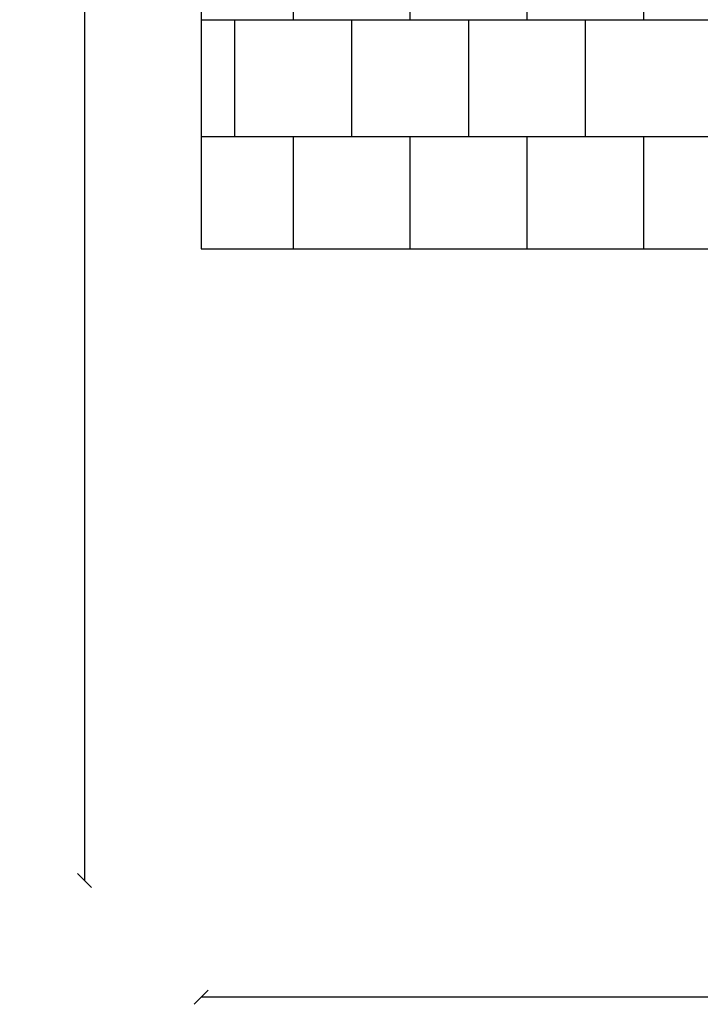
# Model space of a CAD drawing. Units: millimetres. Extents: x -777 to 7940, y -1296 to 11019.
# Drawn here: x -777 to 2135, y -530 to 3682 of the extents above; entities that cross this region are included whole.
import ezdxf

# ---------------------------------------------------------------- set-up
doc = ezdxf.new("R2010")
doc.units = ezdxf.units.MM
for name, color, linetype in [('BORDO PIASTE ANTITRAUMA', 20, 'Continuous'), ('PAVIMENTAZIONE', 254, 'Continuous'), ('QUOTE', 7, 'Continuous')]:
    doc.layers.add(name, color=color, linetype=linetype)
doc.styles.get("Standard").update_dxf_attribs({"font": 'arial.ttf'})
doc.dimstyles.new('CHZ', dxfattribs={"dimtxt": 8, "dimasz": 4, "dimexe": 1.25, "dimexo": 0.625, "dimgap": 1, "dimtad": 1, "dimdec": 1, "dimtxsty": 'Standard', "dimblk": 'OBLIQUE', "dimcen": 1, "dimadec": 0, "dimazin": 0, "dimtfac": 1, "dimtdec": 1, "dimtmove": 0, "dimatfit": 3, "dimldrblk": 'OBLIQUE', "dimfxl": 1, "dimarcsym": 0})

# ---------------------------------------------------------------- blocks, each defined once
blk = doc.blocks.new('_Oblique')
at = {"color": 0, "linetype": 'ByBlock', "lineweight": -2}
blk.add_line((-0.5, -0.5), (0.5, 0.5), dxfattribs=at)
blk = doc.blocks.new('*D5')
at = {"layer": 'Defpoints', "color": 0, "transparency": 16777216}
for p in [(-500, 10451.5), (-500, 0), (-500, 0)]:
    blk.add_point(p, dxfattribs=at)
at = {"layer": 'QUOTE', "color": 0, "lineweight": -2, "transparency": 16777216}
for p, q in [((-500, 10451.5), (-500, 0)), ((-499.4, 10451.5), (-498.8, 10451.5)), ((-499.4, 0), (-498.8, 0))]:
    blk.add_line(p, q, dxfattribs=at)
at = {"layer": 'QUOTE', "color": 0, "lineweight": -2, "transparency": 16777216, "xscale": 60, "yscale": 60, "zscale": 60}
for p, rotation in [((-500, 10451.5), 90), ((-500, 0), 270)]:
    blk.add_blockref('_Oblique', p, dxfattribs=dict(at, rotation=rotation))
at = {"layer": 'QUOTE', "color": 0, "transparency": 16777216, "insert": (-647.6, 5225.7), "char_height": 150, "width": 521.419, "attachment_point": 5, "rotation": 90}
blk.add_mtext('{\\H1.66667x;10451}', dxfattribs=at)
blk = doc.blocks.new('*D6')
at = {"layer": 'Defpoints', "color": 0, "transparency": 16777216}
for p in [(0, -500), (0, -500), (7410.5, -500)]:
    blk.add_point(p, dxfattribs=at)
at = {"layer": 'QUOTE', "color": 0, "lineweight": -2, "transparency": 16777216}
for p, q in [((0, -499.4), (0, -498.8)), ((7410.5, -500), (0, -500)), ((7410.5, -499.4), (7410.5, -498.8))]:
    blk.add_line(p, q, dxfattribs=at)
at = {"layer": 'QUOTE', "color": 0, "lineweight": -2, "transparency": 16777216, "xscale": 60, "yscale": 60, "zscale": 60, "rotation": 180}
blk.add_blockref('_Oblique', (0, -500), dxfattribs=at)
at = {"layer": 'QUOTE', "color": 0, "lineweight": -2, "transparency": 16777216, "xscale": 60, "yscale": 60, "zscale": 60}
blk.add_blockref('_Oblique', (7410.5, -500), dxfattribs=at)
at = {"layer": 'QUOTE', "color": 0, "transparency": 16777216, "insert": (3705.2, -352.4), "char_height": 150, "attachment_point": 5}
blk.add_mtext('{\\H1.66667x;7410}', dxfattribs=at)

msp = doc.modelspace()

# ---------------------------------------------------------------- linework, layer by layer
at = {"layer": 'BORDO PIASTE ANTITRAUMA'}
msp.add_lwpolyline([(7410.5, 7920), (3910.9, 7920), (3910.9, 10451.5), (0, 10451.5), (0, 2701.3), (3241.7, 2701.3), (3241.7, 0), (7410.5, 0)], close=True, dxfattribs=at)
at = {"layer": 'PAVIMENTAZIONE'}
for p, q in [((394.1, 3681.8), (394.1, 4181.8)), ((894.1, 3681.8), (894.1, 4181.8)), ((1394.1, 3681.8), (1394.1, 4181.8)), ((1894.1, 3681.8), (1894.1, 4181.8)), ((0, 3681.8), (4931.6, 3681.8)), ((144.1, 3181.8), (144.1, 3681.8)), ((644.1, 3181.8), (644.1, 3681.8)), ((1144.1, 3181.8), (1144.1, 3681.8)), ((1644.1, 3181.8), (1644.1, 3681.8)), ((0, 3181.8), (4896.1, 3181.8)), ((394.1, 2701.3), (394.1, 3181.8)), ((894.1, 2701.3), (894.1, 3181.8)), ((1394.1, 2701.3), (1394.1, 3181.8)), ((1894.1, 2701.3), (1894.1, 3181.8))]:
    msp.add_line(p, q, dxfattribs=at)

# ---------------------------------------------------------------- dimensions: what is measured, and where the dimension line sits
at = {"layer": 'QUOTE'}
dim = msp.add_aligned_dim(p1=(-500, 10451.4705), p2=(-500, 0), distance=0, text='{\\H1.66667x;<>}', dimstyle='CHZ', override={"dimtxt": 150, "dimasz": 60, "dimgap": 20, "dimdec": 0}, dxfattribs=at)
dim.commit()
dim.dimension.update_dxf_attribs({"geometry": '*D5', "text_midpoint": (-647.6435, 5225.7352)})
dim = msp.add_linear_dim(base=(0, -500), p1=(7410.4698, -500), p2=(0, -500), text='{\\H1.66667x;<>}', dimstyle='CHZ', override={"dimtxt": 150, "dimasz": 60, "dimgap": 20, "dimdec": 0}, dxfattribs=at)
dim.commit()
dim.dimension.update_dxf_attribs({"geometry": '*D6', "text_midpoint": (3705.2349, -352.3565)})

doc.saveas('drawing.dxf')
